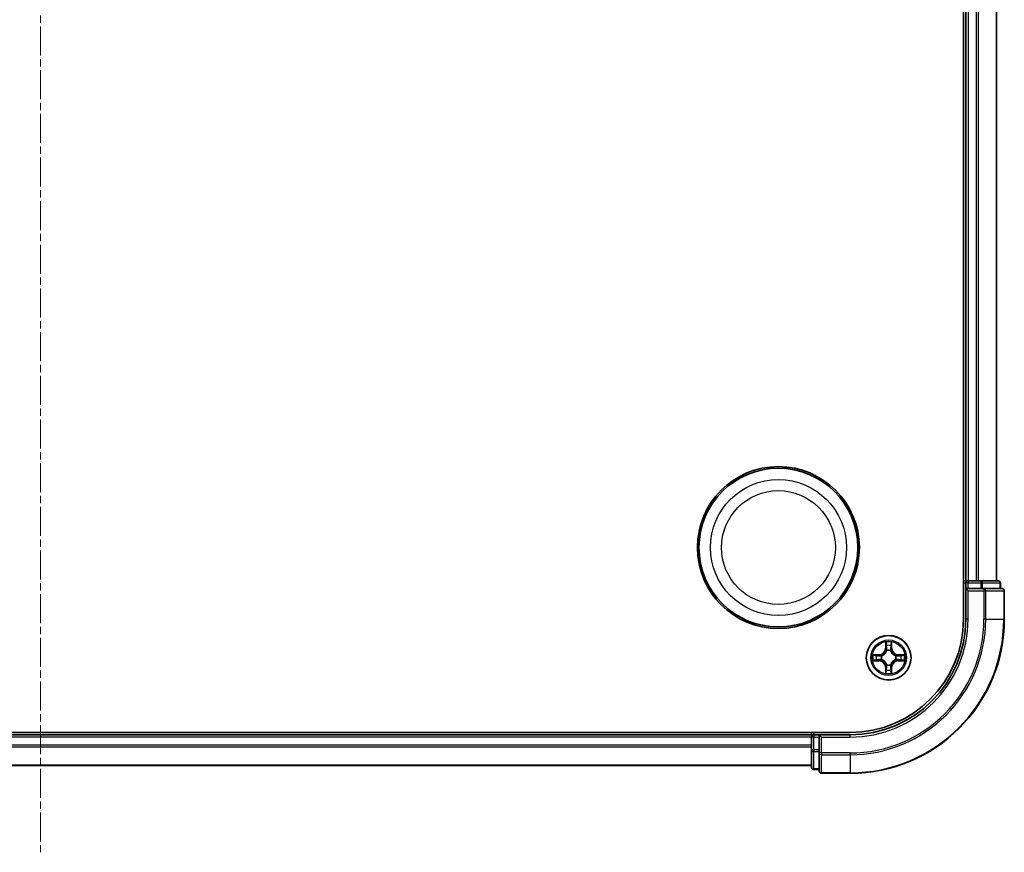
# Model space of a CAD drawing. Units: millimetres. Extents: x 0 to 5589, y 0 to 1264.
# Drawn here: x 1738 to 1866, y 638 to 746 of the extents above; entities that cross this region are included whole.
import ezdxf

# ---------------------------------------------------------------- set-up
doc = ezdxf.new("R2010")
doc.units = ezdxf.units.MM
doc.header["$LTSCALE"] = 0.666667
doc.linetypes.add('CHAIN', pattern=[0.3543, 0.2362, -0.0295, 0.0591, -0.0295])
doc.layers.add('Centerline (ISO)', color=7, linetype='Continuous', lineweight=18, true_color=0x80ffff)
doc.layers.add('Visible (ISO)', color=7, linetype='Continuous', lineweight=35)
doc.layers.add('Visible Narrow (ISO)', color=7, linetype='Continuous', lineweight=25)

msp = doc.modelspace()

# ---------------------------------------------------------------- linework, layer by layer
at = {"layer": 'Centerline (ISO)', "linetype": 'CHAIN', "ltscale": 23.990969}
msp.add_line((1740.6582, 858.4773), (1740.6582, 637.9773), dxfattribs=at)
at = {"layer": 'Visible (ISO)'}
for p, q in [((1860.3582, 828.2273), (1860.3582, 668.2273)), ((1860.6582, 823.2273), (1860.6582, 673.2273)), ((1864.6582, 823.2273), (1864.6582, 673.2273)), ((1860.6582, 673.2273), (1860.3582, 673.2273)), ((1860.6582, 673.2273), (1860.9582, 673.2273)), ((1862.0176, 673.2273), (1860.9582, 673.2273)), ((1862.0176, 673.2273), (1862.2412, 673.2273)), ((1862.6168, 673.2273), (1862.2412, 673.2273)), ((1864.8582, 673.2273), (1862.6168, 673.2273)), ((1860.6582, 672.9273), (1860.6582, 672.2273)), ((1860.6582, 672.2273), (1860.6582, 668.2273)), ((1860.6582, 672.2273), (1860.9582, 671.9273)), ((1860.9582, 672.2273), (1860.6582, 672.2273)), ((1860.9582, 672.2273), (1862.6168, 672.2273)), ((1863.0176, 672.2273), (1862.6168, 672.2273)), ((1865.3582, 672.2273), (1863.0176, 672.2273)), ((1865.1582, 672.2273), (1865.1582, 672.9273)), ((1865.6582, 668.2273), (1865.6582, 671.9273)), ((1845.6582, 653.5273), (1635.6582, 653.5273)), ((1840.6582, 653.2273), (1640.6582, 653.2273)), ((1840.6582, 653.5273), (1840.6582, 653.2273)), ((1840.6582, 652.9273), (1840.6582, 653.2273)), ((1840.6582, 652.9273), (1840.6582, 651.8678)), ((1841.6582, 653.2273), (1840.9582, 653.2273)), ((1841.9582, 652.9273), (1841.6582, 653.2273)), ((1845.6582, 653.2273), (1841.6582, 653.2273)), ((1841.6582, 653.2273), (1841.6582, 652.9273)), ((1841.6582, 651.2686), (1841.6582, 652.9273)), ((1840.6582, 651.6442), (1840.6582, 651.8678)), ((1840.6582, 651.6442), (1840.6582, 651.2686)), ((1840.6582, 651.2686), (1840.6582, 649.0273)), ((1841.6582, 651.2686), (1841.6582, 650.8678)), ((1841.6582, 650.8678), (1841.6582, 648.5273)), ((1840.6582, 649.2273), (1640.6582, 649.2273)), ((1840.9582, 648.7273), (1841.6582, 648.7273)), ((1841.9582, 648.2273), (1845.6582, 648.2273))]:
    msp.add_line(p, q, dxfattribs=at)
for centre, radius in [((1836.3582, 677.5273), 10.5), ((1836.3582, 677.5273), 10.3), ((1850.6582, 663.2273), 2.9)]:
    msp.add_circle(centre, radius, dxfattribs=at)
for centre, radius, start, end in [((1860.9582, 672.9273), 0.3, 90, 180), ((1864.8582, 672.9273), 0.3, 0, 90), ((1865.3582, 671.9273), 0.3, 0, 90), ((1845.6582, 668.2273), 14.7, 270, 0), ((1845.6582, 668.2273), 15, 270, 0), ((1845.6582, 668.2273), 20, 270, 0), ((1850.6582, 663.2273), 1.2295, 102.936595, 102.938396), ((1850.6582, 663.2273), 1.2295, 100.812717, 100.813267), ((1850.6582, 663.2273), 1.2295, 79.186733, 79.187283), ((1850.6582, 663.2273), 1.2295, 77.061604, 77.063405), ((1850.6582, 663.2273), 1.2295, 169.186733, 169.187283), ((1850.6582, 663.2273), 1.2295, 190.812717, 190.813267), ((1850.6582, 663.2273), 1.2295, 167.061604, 167.063405), ((1850.6582, 663.2273), 1.2295, 192.936595, 192.938396), ((1850.6582, 663.2273), 1.2295, 12.936595, 12.938396), ((1850.6582, 663.2273), 1.2295, 347.061604, 347.063405), ((1850.6582, 663.2273), 1.2295, 10.812717, 10.813267), ((1850.6582, 663.2273), 1.2295, 349.186733, 349.187283), ((1850.6582, 663.2273), 1.2295, 257.061604, 257.063405), ((1850.6582, 663.2273), 1.2295, 259.186733, 259.187283), ((1850.6582, 663.2273), 1.2295, 280.812717, 280.813267), ((1850.6582, 663.2273), 1.2295, 282.936595, 282.938396), ((1840.9582, 652.9273), 0.3, 90, 180), ((1840.9582, 649.0273), 0.3, 180, 270), ((1841.9582, 648.5273), 0.3, 180, 270)]:
    msp.add_arc(centre, radius, start, end, dxfattribs=at)
for points, knots in [([(1850.3576, 664.986), (1850.3556, 665.0673), (1850.3096, 665.1585), (1850.2686, 665.2481), (1850.2681, 665.2491), (1850.2677, 665.25)], [0, 0, 0, 0, 0.0320559737, 0.0320559737, 0.0323943032, 0.0323943032, 0.0323943032, 0.0323943032]), ([(1850.2677, 665.25), (1850.2679, 665.249), (1850.2681, 665.2479), (1850.2703, 665.2375), (1850.2723, 665.2281), (1850.2743, 665.2187)], [-0.03239430317, -0.03239430317, -0.03239430317, -0.03239430317, -0.03205597372, -0.03205597372, -0.02897275834, -0.02897275834, -0.02897275834, -0.02897275834]), ([(1851.0486, 665.25), (1851.0482, 665.2491), (1851.0477, 665.2481), (1851.047, 665.2465), (1851.0467, 665.2459), (1851.0464, 665.2452)], [-0.000338329447, -0.000338329447, -0.000338329447, -0.000338329447, 0, 0, 0.000241517914, 0.000241517914, 0.000241517914, 0.000241517914]), ([(1851.0475, 665.2448), (1851.0477, 665.2455), (1851.0478, 665.2462), (1851.0482, 665.2479), (1851.0484, 665.249), (1851.0486, 665.25)], [-0.000230599076, -0.000230599076, -0.000230599076, -0.000230599076, 0, 0, 0.000338329447, 0.000338329447, 0.000338329447, 0.000338329447]), ([(1848.6406, 663.6166), (1848.6399, 663.6168), (1848.6392, 663.6169), (1848.6375, 663.6173), (1848.6365, 663.6175), (1848.6354, 663.6177)], [-0.000230599076, -0.000230599076, -0.000230599076, -0.000230599076, 0, 0, 0.000338329447, 0.000338329447, 0.000338329447, 0.000338329447]), ([(1848.6354, 663.6177), (1848.6364, 663.6173), (1848.6373, 663.6168), (1848.6389, 663.6161), (1848.6396, 663.6158), (1848.6402, 663.6155)], [-0.000338329447, -0.000338329447, -0.000338329447, -0.000338329447, 0, 0, 0.000241517914, 0.000241517914, 0.000241517914, 0.000241517914]), ([(1848.8994, 662.9267), (1848.8181, 662.9247), (1848.7269, 662.8787), (1848.6373, 662.8377), (1848.6364, 662.8373), (1848.6354, 662.8368)], [0, 0, 0, 0, 0.0320559737, 0.0320559737, 0.0323943032, 0.0323943032, 0.0323943032, 0.0323943032]), ([(1848.6354, 662.8368), (1848.6365, 662.837), (1848.6375, 662.8373), (1848.6479, 662.8394), (1848.6573, 662.8414), (1848.6667, 662.8434)], [-0.03239430317, -0.03239430317, -0.03239430317, -0.03239430317, -0.03205597372, -0.03205597372, -0.02897275834, -0.02897275834, -0.02897275834, -0.02897275834]), ([(1852.4169, 663.5278), (1852.4982, 663.5298), (1852.5894, 663.5758), (1852.679, 663.6168), (1852.6799, 663.6173), (1852.6809, 663.6177)], [0, 0, 0, 0, 0.0320559737, 0.0320559737, 0.0323943032, 0.0323943032, 0.0323943032, 0.0323943032]), ([(1852.6809, 663.6177), (1852.6798, 663.6175), (1852.6788, 663.6173), (1852.6684, 663.6151), (1852.659, 663.6131), (1852.6496, 663.6111)], [-0.03239430317, -0.03239430317, -0.03239430317, -0.03239430317, -0.03205597372, -0.03205597372, -0.02897275834, -0.02897275834, -0.02897275834, -0.02897275834]), ([(1852.6757, 662.8379), (1852.6764, 662.8378), (1852.6771, 662.8376), (1852.6788, 662.8373), (1852.6798, 662.837), (1852.6809, 662.8368)], [-0.000230599076, -0.000230599076, -0.000230599076, -0.000230599076, 0, 0, 0.000338329447, 0.000338329447, 0.000338329447, 0.000338329447]), ([(1852.6809, 662.8368), (1852.6799, 662.8373), (1852.679, 662.8377), (1852.6774, 662.8384), (1852.6767, 662.8387), (1852.6761, 662.839)], [-0.000338329447, -0.000338329447, -0.000338329447, -0.000338329447, 0, 0, 0.000241517914, 0.000241517914, 0.000241517914, 0.000241517914]), ([(1850.2688, 661.2097), (1850.2687, 661.209), (1850.2685, 661.2083), (1850.2681, 661.2066), (1850.2679, 661.2056), (1850.2677, 661.2045)], [-0.000230599076, -0.000230599076, -0.000230599076, -0.000230599076, 0, 0, 0.000338329447, 0.000338329447, 0.000338329447, 0.000338329447]), ([(1850.2677, 661.2045), (1850.2681, 661.2055), (1850.2686, 661.2064), (1850.2693, 661.208), (1850.2696, 661.2087), (1850.2699, 661.2094)], [-0.000338329447, -0.000338329447, -0.000338329447, -0.000338329447, 0, 0, 0.000241517914, 0.000241517914, 0.000241517914, 0.000241517914]), ([(1850.9587, 661.4686), (1850.9607, 661.3872), (1851.0067, 661.296), (1851.0477, 661.2064), (1851.0482, 661.2055), (1851.0486, 661.2045)], [0, 0, 0, 0, 0.0320559737, 0.0320559737, 0.0323943032, 0.0323943032, 0.0323943032, 0.0323943032]), ([(1851.0486, 661.2045), (1851.0484, 661.2056), (1851.0482, 661.2066), (1851.046, 661.217), (1851.044, 661.2264), (1851.042, 661.2359)], [-0.03239430317, -0.03239430317, -0.03239430317, -0.03239430317, -0.03205597372, -0.03205597372, -0.02897275834, -0.02897275834, -0.02897275834, -0.02897275834])]:
    msp.add_open_spline(points, degree=3, knots=knots, dxfattribs=at)
for points in [[(1850.2743, 665.2187), (1850.2929, 665.1301), (1850.3115, 665.0403), (1850.3125, 664.9597)], [(1848.6667, 662.8434), (1848.7553, 662.862), (1848.8451, 662.8807), (1848.9258, 662.8816)], [(1852.6496, 663.6111), (1852.561, 663.5925), (1852.4712, 663.5739), (1852.3905, 663.573)], [(1851.042, 661.2359), (1851.0234, 661.3244), (1851.0048, 661.4142), (1851.0039, 661.4949)]]:
    msp.add_open_spline(points, degree=3, dxfattribs=at)
at = {"layer": 'Visible Narrow (ISO)'}
for p, q in [((1860.9582, 823.2273), (1860.9582, 673.2273)), ((1862.0176, 823.2273), (1862.0176, 673.2273)), ((1862.2481, 823.2273), (1862.2481, 673.2273)), ((1864.5886, 823.2273), (1864.5886, 673.2273)), ((1860.9582, 673.2273), (1860.9582, 672.9273)), ((1862.6168, 673.2273), (1862.6168, 672.9273)), ((1860.3582, 672.9273), (1860.6582, 672.9273)), ((1860.9582, 672.9273), (1860.6582, 672.9273)), ((1860.9582, 672.2273), (1860.9582, 672.9273)), ((1860.9582, 672.9273), (1862.6168, 672.9273)), ((1860.9582, 668.2273), (1860.9582, 671.9273)), ((1860.9582, 671.9273), (1863.0176, 671.9273)), ((1862.8473, 672.9273), (1862.6168, 672.9273)), ((1862.6168, 672.9273), (1862.6168, 672.2273)), ((1862.8473, 672.9273), (1865.0886, 672.9273)), ((1862.8473, 672.2273), (1862.8473, 672.9273)), ((1863.0176, 672.2273), (1863.0176, 671.9273)), ((1863.2481, 671.9273), (1863.0176, 671.9273)), ((1863.0176, 671.9273), (1863.0176, 668.2273)), ((1863.2481, 671.9273), (1865.5886, 671.9273)), ((1863.2481, 668.2273), (1863.2481, 671.9273)), ((1865.1582, 672.9273), (1865.0886, 672.9273)), ((1865.0886, 672.9273), (1865.0886, 672.2273)), ((1865.6582, 671.9273), (1865.5886, 671.9273)), ((1865.5886, 671.9273), (1865.5886, 668.2273)), ((1860.9582, 668.2273), (1860.6582, 668.2273)), ((1863.2481, 668.2273), (1863.0176, 668.2273)), ((1863.2481, 668.2273), (1865.5886, 668.2273)), ((1865.5886, 668.2273), (1865.6582, 668.2273)), ((1850.2677, 665.25), (1850.2541, 664.4705)), ((1850.3039, 664.4696), (1850.2541, 664.4705)), ((1850.3039, 664.4696), (1850.3125, 664.9597)), ((1850.3039, 664.4696), (1850.3765, 664.4683)), ((1850.3279, 664.7702), (1850.3765, 664.4683)), ((1850.4171, 664.1436), (1850.4116, 664.1642)), ((1850.9047, 664.1642), (1850.8993, 664.1436)), ((1850.9398, 664.4683), (1850.9884, 664.7702)), ((1851.0124, 664.4696), (1850.9398, 664.4683)), ((1851.0039, 664.9597), (1851.0124, 664.4696)), ((1851.0124, 664.4696), (1851.0622, 664.4705)), ((1851.0622, 664.4705), (1851.0486, 665.25)), ((1849.415, 663.6313), (1848.6354, 663.6177)), ((1848.6354, 662.8368), (1849.415, 662.8232)), ((1848.9258, 663.573), (1849.4158, 663.5815)), ((1849.4158, 662.873), (1848.9258, 662.8816)), ((1849.4171, 663.5089), (1849.1152, 663.5575)), ((1849.1152, 662.897), (1849.4171, 662.9457)), ((1849.4158, 663.5815), (1849.415, 663.6313)), ((1849.4158, 662.873), (1849.415, 662.8232)), ((1849.4158, 663.5815), (1849.4171, 663.5089)), ((1849.4158, 662.873), (1849.4171, 662.9457)), ((1849.7212, 663.4738), (1849.7419, 663.4684)), ((1849.7419, 662.9862), (1849.7212, 662.9807)), ((1851.5744, 663.4684), (1851.5951, 663.4738)), ((1851.5951, 662.9807), (1851.5744, 662.9862)), ((1851.9005, 663.5815), (1851.8992, 663.5089)), ((1852.2011, 663.5575), (1851.8992, 663.5089)), ((1851.8992, 662.9457), (1852.2011, 662.897)), ((1851.9005, 662.873), (1851.8992, 662.9457)), ((1851.9005, 663.5815), (1851.9014, 663.6313)), ((1851.9005, 663.5815), (1852.3905, 663.573)), ((1852.3905, 662.8816), (1851.9005, 662.873)), ((1851.9005, 662.873), (1851.9014, 662.8232)), ((1852.6809, 663.6177), (1851.9014, 663.6313)), ((1851.9014, 662.8232), (1852.6809, 662.8368)), ((1850.3039, 661.9849), (1850.2541, 661.9841)), ((1850.2541, 661.9841), (1850.2677, 661.2045)), ((1850.3039, 661.9849), (1850.3765, 661.9862)), ((1850.3125, 661.4949), (1850.3039, 661.9849)), ((1850.3765, 661.9862), (1850.3279, 661.6843)), ((1850.4116, 662.2904), (1850.4171, 662.311)), ((1850.8993, 662.311), (1850.9047, 662.2904)), ((1850.9884, 661.6843), (1850.9398, 661.9862)), ((1851.0124, 661.9849), (1850.9398, 661.9862)), ((1851.0124, 661.9849), (1851.0039, 661.4949)), ((1851.0124, 661.9849), (1851.0622, 661.9841)), ((1851.0486, 661.2045), (1851.0622, 661.9841)), ((1840.6582, 652.9273), (1640.6582, 652.9273)), ((1840.9582, 652.9273), (1840.6582, 652.9273)), ((1840.9582, 653.2273), (1840.9582, 653.5273)), ((1840.9582, 653.2273), (1840.9582, 652.9273)), ((1840.9582, 652.9273), (1841.6582, 652.9273)), ((1840.9582, 651.2686), (1840.9582, 652.9273)), ((1841.9582, 652.9273), (1845.6582, 652.9273)), ((1841.9582, 650.8678), (1841.9582, 652.9273)), ((1845.6582, 652.9273), (1845.6582, 653.2273)), ((1840.6582, 651.8678), (1640.6582, 651.8678)), ((1840.6582, 651.6373), (1640.6582, 651.6373)), ((1840.9582, 651.2686), (1840.6582, 651.2686)), ((1841.6582, 651.2686), (1840.9582, 651.2686)), ((1840.9582, 651.2686), (1840.9582, 651.0382)), ((1840.9582, 648.7968), (1840.9582, 651.0382)), ((1840.9582, 651.0382), (1841.6582, 651.0382)), ((1841.9582, 650.8678), (1841.6582, 650.8678)), ((1845.6582, 650.8678), (1841.9582, 650.8678)), ((1841.9582, 650.8678), (1841.9582, 650.6373)), ((1841.9582, 648.2968), (1841.9582, 650.6373)), ((1841.9582, 650.6373), (1845.6582, 650.6373)), ((1845.6582, 650.6373), (1845.6582, 650.8678)), ((1845.6582, 650.6373), (1845.6582, 648.2968)), ((1840.6582, 649.2968), (1640.6582, 649.2968)), ((1840.9582, 648.7968), (1840.9582, 648.7273)), ((1841.6582, 648.7968), (1840.9582, 648.7968)), ((1841.9582, 648.2968), (1841.9582, 648.2273)), ((1845.6582, 648.2968), (1841.9582, 648.2968)), ((1845.6582, 648.2968), (1845.6582, 648.2273))]:
    msp.add_line(p, q, dxfattribs=at)
for centre, radius in [((1836.3582, 677.5273), 8.8207), ((1836.3582, 677.5273), 7.384), ((1850.6582, 663.2273), 2.8677), ((1850.6582, 663.2273), 2.3092), ((1850.6582, 663.2273), 2.1415)]:
    msp.add_circle(centre, radius, dxfattribs=at)
for centre, radius, start, end in [((1845.6582, 668.2273), 15.3, 270, 0), ((1845.6582, 668.2273), 17.3595, 270, 0), ((1845.6582, 668.2273), 19.9305, 270, 0), ((1845.6582, 668.2273), 17.59, 270, 0), ((1849.4, 664.4854), 0.8542, 271, 359), ((1849.4, 664.4854), 0.904, 271, 359), ((1850.6582, 663.2273), 2.0601, 79.074582, 100.925418), ((1850.6582, 663.2273), 1.6122, 79.692479, 100.307521), ((1850.6582, 663.2273), 0.9688, 75.258044, 104.741956), ((1850.6582, 663.2273), 0.9475, 75.258044, 104.741956), ((1851.9163, 664.4854), 0.904, 181, 269), ((1851.9163, 664.4854), 0.8542, 181, 269), ((1850.6582, 663.2273), 2.0601, 169.074582, 190.925418), ((1850.6582, 663.2273), 1.6122, 169.692479, 190.307521), ((1849.4, 661.9692), 0.8542, 1, 89), ((1849.4, 661.9692), 0.904, 1, 89), ((1850.6582, 663.2273), 0.9688, 165.258044, 194.741956), ((1850.6582, 663.2273), 0.9475, 165.258044, 194.741956), ((1851.9163, 661.9692), 0.904, 91, 179), ((1851.9163, 661.9692), 0.8542, 91, 179), ((1850.6582, 663.2273), 0.9475, 345.258044, 14.741956), ((1850.6582, 663.2273), 0.9688, 345.258044, 14.741956), ((1850.6582, 663.2273), 1.6122, 349.692479, 10.307521), ((1850.6582, 663.2273), 2.0601, 349.074582, 10.925418), ((1850.6582, 663.2273), 1.6122, 259.692479, 280.307521), ((1850.6582, 663.2273), 0.9688, 255.258044, 284.741956), ((1850.6582, 663.2273), 0.9475, 255.258044, 284.741956), ((1850.6582, 663.2273), 2.0601, 259.074582, 280.925418)]:
    msp.add_arc(centre, radius, start, end, dxfattribs=at)
for centre, major_axis, ratio, start_param, end_param in [((1862.6168, 672.9273), (0, 0.3), 0.76822128, 4.71238898, 6.28318531), ((1864.8582, 672.9273), (0, 0.3), 0.76822128, 4.71238898, 6.28318531), ((1863.0176, 671.9273), (0, 0.3), 0.76822128, 4.71238898, 6.28318531), ((1865.3582, 671.9273), (0, 0.3), 0.76822128, 4.71238898, 6.28318531), ((1850.3623, 664.9588), (-0.05, -0.002), 0.54850665, 4.7835784, 6.17876057), ((1850.3473, 665.1601), (-0.0019, -0.4402), 0.08673359, 5.18564759, 5.80090347), ((1850.3777, 664.7694), (-0.0494, -0.008), 0.89574018, 4.73044269, 6.08586581), ((1850.423, 664.1209), (-0.0492, 0.0091), 0.87684642, 5.10328313, 6.10089396), ((1850.423, 664.1209), (-0.0477, 0.0149), 0.41070123, 4.96449783, 6.18744952), ((1850.4263, 664.4675), (-0.0494, -0.008), 0.89572054, 4.73483766, 6.08588361), ((1850.89, 664.4675), (0.0494, -0.008), 0.89572054, 0.1973017, 1.54834765), ((1850.8933, 664.1209), (0.0477, 0.0149), 0.41070123, 0.09573579, 1.31868747), ((1850.8933, 664.1209), (0.0492, 0.0091), 0.87684641, 0.18229136, 1.17990219), ((1850.9386, 664.7694), (0.0494, -0.008), 0.89574018, 0.19731949, 1.55274262), ((1850.954, 664.9588), (0.05, -0.002), 0.54850665, 0.10442473, 1.4996069), ((1850.969, 665.1601), (-0.0019, 0.4402), 0.08673359, 3.62387449, 4.23913037), ((1848.9266, 663.5232), (0.002, 0.05), 0.54850665, 0.10442473, 1.4996069), ((1848.9266, 662.9314), (0.002, -0.05), 0.54850665, 4.7835784, 6.17876057), ((1848.7253, 663.5381), (-0.4402, -0.0019), 0.08673359, 3.62387449, 4.23913037), ((1848.7253, 662.9164), (-0.4402, 0.0019), 0.08673359, 2.04405494, 2.65931081), ((1849.1161, 663.5077), (0.008, 0.0494), 0.89574018, 0.19731949, 1.55274262), ((1849.1161, 662.9468), (0.008, -0.0494), 0.89574018, 4.73044269, 6.08586581), ((1849.418, 663.4591), (0.008, 0.0494), 0.89572054, 0.1973017, 1.54834765), ((1849.418, 662.9955), (0.008, -0.0494), 0.89572054, 4.73483766, 6.08588361), ((1849.7646, 663.4624), (-0.0091, 0.0492), 0.87684641, 0.18229136, 1.17990219), ((1849.7646, 662.9921), (-0.0091, -0.0492), 0.87684642, 5.10328313, 6.10089396), ((1849.7646, 663.4624), (-0.0149, 0.0477), 0.41070123, 0.09573579, 1.31868747), ((1849.7646, 662.9921), (-0.0149, -0.0477), 0.41070123, 4.96449783, 6.18744952), ((1851.5517, 663.4624), (0.0091, 0.0492), 0.87684642, 5.10328313, 6.10089396), ((1851.5517, 663.4624), (0.0149, 0.0477), 0.41070123, 4.96449783, 6.18744952), ((1851.5517, 662.9921), (0.0149, -0.0477), 0.41070123, 0.09573579, 1.31868747), ((1851.5517, 662.9921), (0.0091, -0.0492), 0.87684641, 0.18229136, 1.17990219), ((1851.8983, 663.4591), (-0.008, 0.0494), 0.89572054, 4.73483766, 6.08588361), ((1851.8983, 662.9955), (-0.008, -0.0494), 0.89572054, 0.1973017, 1.54834765), ((1852.591, 663.5381), (-0.4402, 0.0019), 0.08673359, 5.18564759, 5.80090347), ((1852.2002, 663.5077), (-0.008, 0.0494), 0.89574018, 4.73044269, 6.08586581), ((1852.2002, 662.9468), (-0.008, -0.0494), 0.89574018, 0.19731949, 1.55274262), ((1852.591, 662.9164), (-0.4402, -0.0019), 0.08673359, 0.48228184, 1.09753772), ((1852.3897, 663.5232), (-0.002, 0.05), 0.54850665, 4.7835784, 6.17876057), ((1852.3897, 662.9314), (-0.002, -0.05), 0.54850665, 0.10442473, 1.4996069), ((1850.3473, 661.2944), (-0.0019, 0.4402), 0.08673359, 0.48228184, 1.09753772), ((1850.3777, 661.6852), (-0.0494, 0.008), 0.89574018, 0.19731949, 1.55274262), ((1850.423, 662.3337), (-0.0492, -0.0091), 0.87684641, 0.18229136, 1.17990219), ((1850.423, 662.3337), (-0.0477, -0.0149), 0.41070123, 0.09573579, 1.31868747), ((1850.4263, 661.9871), (-0.0494, 0.008), 0.89572054, 0.1973017, 1.54834765), ((1850.89, 661.9871), (0.0494, 0.008), 0.89572054, 4.73483766, 6.08588361), ((1850.8933, 662.3337), (0.0477, -0.0149), 0.41070123, 4.96449783, 6.18744952), ((1850.8933, 662.3337), (0.0492, -0.0091), 0.87684642, 5.10328313, 6.10089396), ((1850.9386, 661.6852), (0.0494, 0.008), 0.89574018, 4.73044269, 6.08586581), ((1850.969, 661.2944), (-0.0019, -0.4402), 0.08673359, 2.04405494, 2.65931081), ((1850.3623, 661.4958), (-0.05, 0.002), 0.54850665, 0.10442473, 1.4996069), ((1850.954, 661.4958), (0.05, 0.002), 0.54850665, 4.7835784, 6.17876057), ((1840.9582, 651.2686), (-0.3, 0), 0.76822128, 0, 1.57079633), ((1841.9582, 650.8678), (-0.3, 0), 0.76822128, 0, 1.57079633), ((1840.9582, 649.0273), (-0.3, 0), 0.76822128, 0, 1.57079633), ((1841.9582, 648.5273), (-0.3, 0), 0.76822128, 0, 1.57079633)]:
    msp.add_ellipse(centre, major_axis=major_axis, ratio=ratio, start_param=start_param, end_param=end_param, dxfattribs=at)
for points, knots in [([(1849.7419, 663.4684), (1849.8259, 663.4957), (1849.9916, 663.5727), (1850.2029, 663.7562), (1850.3429, 663.9563), (1850.3966, 664.0805), (1850.4171, 664.1436)], [-0.174866013, -0.174866013, -0.174866013, -0.174866013, -0.145995309, -0.117124605, -0.095471577, -0.073818549, -0.073818549, -0.073818549, -0.073818549]), ([(1850.3761, 664.1376), (1850.3575, 664.0776), (1850.3086, 663.9595), (1850.1814, 663.7717), (1849.9854, 663.6041), (1849.8278, 663.5341), (1849.7478, 663.5093)], [0.073818549, 0.073818549, 0.073818549, 0.073818549, 0.095471577, 0.117124605, 0.145995309, 0.174866013, 0.174866013, 0.174866013, 0.174866013]), ([(1850.8993, 664.1436), (1850.9266, 664.0595), (1851.0036, 663.8938), (1851.1871, 663.6825), (1851.3871, 663.5425), (1851.5114, 663.4889), (1851.5744, 663.4684)], [-0.174866013, -0.174866013, -0.174866013, -0.174866013, -0.145995309, -0.117124605, -0.095471577, -0.073818549, -0.073818549, -0.073818549, -0.073818549]), ([(1851.5685, 663.5093), (1851.5085, 663.5279), (1851.3904, 663.5768), (1851.2026, 663.704), (1851.035, 663.9), (1850.965, 664.0576), (1850.9402, 664.1376)], [0.073818549, 0.073818549, 0.073818549, 0.073818549, 0.095471577, 0.117124605, 0.145995309, 0.174866013, 0.174866013, 0.174866013, 0.174866013]), ([(1850.4171, 662.311), (1850.3897, 662.395), (1850.3127, 662.5608), (1850.1293, 662.7721), (1849.9292, 662.912), (1849.8049, 662.9657), (1849.7419, 662.9862)], [-0.174866013, -0.174866013, -0.174866013, -0.174866013, -0.145995309, -0.117124605, -0.095471577, -0.073818549, -0.073818549, -0.073818549, -0.073818549]), ([(1849.7478, 662.9452), (1849.8078, 662.9266), (1849.9259, 662.8777), (1850.1137, 662.7505), (1850.2813, 662.5545), (1850.3513, 662.3969), (1850.3761, 662.317)], [0.073818549, 0.073818549, 0.073818549, 0.073818549, 0.095471577, 0.117124605, 0.145995309, 0.174866013, 0.174866013, 0.174866013, 0.174866013]), ([(1851.5744, 662.9862), (1851.4904, 662.9589), (1851.3247, 662.8818), (1851.1134, 662.6984), (1850.9734, 662.4983), (1850.9197, 662.374), (1850.8993, 662.311)], [-0.174866013, -0.174866013, -0.174866013, -0.174866013, -0.145995309, -0.117124605, -0.095471577, -0.073818549, -0.073818549, -0.073818549, -0.073818549]), ([(1850.9402, 662.317), (1850.9588, 662.3769), (1851.0077, 662.495), (1851.1349, 662.6829), (1851.3309, 662.8505), (1851.4885, 662.9204), (1851.5685, 662.9452)], [0.073818549, 0.073818549, 0.073818549, 0.073818549, 0.095471577, 0.117124605, 0.145995309, 0.174866013, 0.174866013, 0.174866013, 0.174866013])]:
    msp.add_open_spline(points, degree=3, knots=knots, dxfattribs=at)
for points in [[(1850.3697, 664.8134), (1850.3636, 664.852), (1850.3595, 664.9124), (1850.3576, 664.986)], [(1850.4181, 664.5115), (1850.402, 664.6121), (1850.3858, 664.7128), (1850.3697, 664.8134)], [(1850.3765, 664.4683), (1850.3947, 664.3619), (1850.3964, 664.2529), (1850.3761, 664.1376)], [(1850.4116, 664.1642), (1850.4363, 664.2853), (1850.436, 664.3996), (1850.4181, 664.5115)], [(1850.8982, 664.5115), (1850.8803, 664.3996), (1850.8801, 664.2853), (1850.9047, 664.1642)], [(1850.9466, 664.8134), (1850.9305, 664.7128), (1850.9143, 664.6121), (1850.8982, 664.5115)], [(1850.9402, 664.1376), (1850.9199, 664.2529), (1850.9217, 664.3619), (1850.9398, 664.4683)], [(1850.9587, 664.986), (1850.9569, 664.9124), (1850.9527, 664.852), (1850.9466, 664.8134)], [(1851.0464, 665.2452), (1851.006, 665.1572), (1850.9607, 665.0667), (1850.9587, 664.986)], [(1851.0039, 664.9597), (1851.0049, 665.0482), (1851.0273, 665.1479), (1851.0475, 665.2448)], [(1848.6402, 663.6155), (1848.7283, 663.5751), (1848.8187, 663.5298), (1848.8994, 663.5278)], [(1848.9258, 663.573), (1848.8372, 663.574), (1848.7375, 663.5964), (1848.6406, 663.6166)], [(1848.8994, 663.5278), (1848.973, 663.526), (1849.0334, 663.5218), (1849.072, 663.5157)], [(1849.072, 662.9388), (1849.0334, 662.9327), (1848.973, 662.9286), (1848.8994, 662.9267)], [(1849.072, 663.5157), (1849.1726, 663.4996), (1849.2733, 663.4834), (1849.3739, 663.4673)], [(1849.3739, 662.9872), (1849.2733, 662.9711), (1849.1726, 662.955), (1849.072, 662.9388)], [(1849.3739, 663.4673), (1849.4858, 663.4494), (1849.6001, 663.4492), (1849.7212, 663.4738)], [(1849.7212, 662.9807), (1849.6001, 663.0054), (1849.4858, 663.0052), (1849.3739, 662.9872)], [(1849.7478, 663.5093), (1849.6326, 663.489), (1849.5236, 663.4908), (1849.4171, 663.5089)], [(1849.4171, 662.9457), (1849.5236, 662.9638), (1849.6326, 662.9655), (1849.7478, 662.9452)], [(1851.8992, 663.5089), (1851.7927, 663.4908), (1851.6837, 663.489), (1851.5685, 663.5093)], [(1851.5685, 662.9452), (1851.6837, 662.9655), (1851.7927, 662.9638), (1851.8992, 662.9457)], [(1851.5951, 663.4738), (1851.7162, 663.4492), (1851.8305, 663.4494), (1851.9424, 663.4673)], [(1851.9424, 662.9872), (1851.8305, 663.0052), (1851.7162, 663.0054), (1851.5951, 662.9807)], [(1851.9424, 663.4673), (1852.043, 663.4834), (1852.1437, 663.4996), (1852.2443, 663.5157)], [(1852.2443, 662.9388), (1852.1437, 662.955), (1852.043, 662.9711), (1851.9424, 662.9872)], [(1852.2443, 663.5157), (1852.2829, 663.5218), (1852.3433, 663.526), (1852.4169, 663.5278)], [(1852.4169, 662.9267), (1852.3433, 662.9286), (1852.2829, 662.9327), (1852.2443, 662.9388)], [(1852.3905, 662.8816), (1852.4791, 662.8806), (1852.5788, 662.8582), (1852.6757, 662.8379)], [(1852.6761, 662.839), (1852.588, 662.8794), (1852.4976, 662.9247), (1852.4169, 662.9267)], [(1850.3576, 661.4686), (1850.3595, 661.5421), (1850.3636, 661.6025), (1850.3697, 661.6411)], [(1850.3697, 661.6411), (1850.3858, 661.7418), (1850.402, 661.8424), (1850.4181, 661.9431)], [(1850.3761, 662.317), (1850.3964, 662.2017), (1850.3947, 662.0927), (1850.3765, 661.9862)], [(1850.4181, 661.9431), (1850.436, 662.055), (1850.4363, 662.1692), (1850.4116, 662.2904)], [(1850.9047, 662.2904), (1850.8801, 662.1692), (1850.8803, 662.055), (1850.8982, 661.9431)], [(1850.8982, 661.9431), (1850.9143, 661.8424), (1850.9305, 661.7418), (1850.9466, 661.6411)], [(1850.9398, 661.9862), (1850.9217, 662.0927), (1850.9199, 662.2017), (1850.9402, 662.317)], [(1850.9466, 661.6411), (1850.9527, 661.6025), (1850.9569, 661.5421), (1850.9587, 661.4686)], [(1850.3125, 661.4949), (1850.3115, 661.4063), (1850.289, 661.3066), (1850.2688, 661.2097)], [(1850.2699, 661.2094), (1850.3103, 661.2974), (1850.3556, 661.3878), (1850.3576, 661.4686)]]:
    msp.add_open_spline(points, degree=3, dxfattribs=at)

doc.saveas('drawing.dxf')
